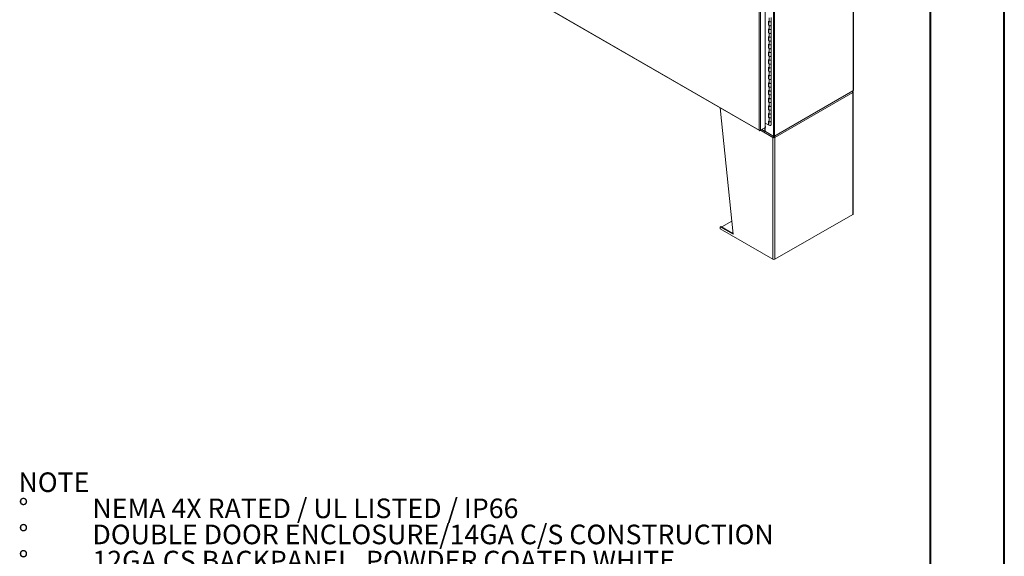
# Model space of a CAD drawing. Units: inches. Extents: x 0 to 16.5, y 0 to 11.7.
# Drawn here: x 11.3 to 16.5, y 4.2 to 7 of the extents above; entities that cross this region are included whole.
import ezdxf

# ---------------------------------------------------------------- set-up
doc = ezdxf.new("R2010")
doc.units = ezdxf.units.IN
doc.header["$MEASUREMENT"] = 0
doc.styles.add('SLDTEXTSTYLE0', font='TXT', dxfattribs={"width": 0.75})
doc.styles.add('SLDTEXTSTYLE1', font='TXT', dxfattribs={"width": 0.695312})

# ---------------------------------------------------------------- blocks, each defined once
blk = doc.blocks.new('SW_NOTE_0')
at = {"color": 0, "linetype": 'Continuous', "lineweight": 0, "attachment_point": 1}
for s, insert, char_height, style in [('NOTE', (0, 0.1343), 0.10417, 'SLDTEXTSTYLE0'), ('NEMA 4X RATED / UL LISTED / IP66', (0.3933, -0.0046), 0.104167, 'SLDTEXTSTYLE1'), ('%%d', (0, -0.0046), 0.10417, 'SLDTEXTSTYLE0'), ('%%d', (0, -0.1435), 0.10417, 'SLDTEXTSTYLE0'), ('DOUBLE DOOR ENCLOSURE/14GA C/S CONSTRUCTION', (0.3933, -0.1435), 0.104167, 'SLDTEXTSTYLE0'), ('%%d', (0, -0.2824), 0.10417, 'SLDTEXTSTYLE0'), ('12GA CS BACKPANEL, POWDER COATED WHITE', (0.3933, -0.2824), 0.104167, 'SLDTEXTSTYLE0'), ('%%d', (0, -0.4213), 0.10417, 'SLDTEXTSTYLE0'), ('DEFEATER HANDLE/ PIANO HINGE/LEG STAND', (0.3933, -0.4213), 0.104167, 'SLDTEXTSTYLE0'), ('%%d', (0, -0.5602), 0.10417, 'SLDTEXTSTYLE0'), ('LARGE  PRINT POCKET/CENTER POST', (0.3933, -0.5602), 0.104167, 'SLDTEXTSTYLE0')]:
    blk.add_mtext(s, dxfattribs=dict(at, insert=insert, char_height=char_height, style=style))

msp = doc.modelspace()

# ---------------------------------------------------------------- linework, layer by layer
at = {"color": 7, "linetype": 'Continuous', "lineweight": 40}
for p, q in [((16.53854, 0.00846), (16.53854, 11.70137)), ((16.14484, 11.30767), (16.14484, 0.40216))]:
    msp.add_line(p, q, dxfattribs=at)
at = {"color": 7, "linetype": 'Continuous', "lineweight": 15}
for p, q in [((15.7347, 9.67025), (15.7347, 6.65515)), ((15.73598, 6.65694), (15.73598, 9.67204)), ((15.31043, 9.42891), (15.31043, 6.41381)), ((15.31664, 9.42891), (15.31664, 6.41381)), ((15.23579, 6.44492), (15.23579, 9.38596)), ((15.24199, 9.38591), (15.24199, 6.44497)), ((15.26699, 9.40035), (15.26699, 6.45941)), ((15.26717, 6.48314), (15.26717, 9.38186)), ((14.03952, 7.13552), (15.23579, 6.44492)), ((14.04043, 7.13351), (15.2367, 6.44292)), ((15.28838, 7.02206), (15.28397, 7.02461)), ((15.28397, 7.02461), (15.28397, 7.00419)), ((15.28618, 7.02333), (15.28618, 7.00547)), ((15.28655, 7.02311), (15.28655, 7.00419)), ((15.28838, 7.02206), (15.28838, 7.04247)), ((15.29905, 7.02461), (15.29905, 7.04502)), ((15.29905, 7.00419), (15.29905, 7.02461)), ((15.28618, 7.00547), (15.28397, 7.00419)), ((15.28397, 7.00419), (15.28838, 7.00164)), ((15.28838, 6.98123), (15.28397, 6.98378)), ((15.28397, 6.98378), (15.28397, 6.96337)), ((15.28618, 6.96464), (15.28397, 6.96337)), ((15.28618, 7.00547), (15.28655, 7.00525)), ((15.28618, 6.98251), (15.28618, 6.96464)), ((15.28618, 6.96464), (15.28655, 6.96442)), ((15.28655, 6.98229), (15.28655, 6.96337)), ((15.28838, 6.98123), (15.28838, 7.00164)), ((15.29905, 6.98378), (15.29905, 7.00419)), ((15.29905, 6.96337), (15.29905, 6.98378)), ((15.28397, 6.96337), (15.28838, 6.96082)), ((15.28838, 6.9404), (15.28397, 6.94295)), ((15.28397, 6.94295), (15.28397, 6.92254)), ((15.28618, 6.92382), (15.28397, 6.92254)), ((15.28397, 6.92254), (15.28838, 6.91999)), ((15.28618, 6.94168), (15.28618, 6.92382)), ((15.28618, 6.92382), (15.28655, 6.9236)), ((15.28655, 6.94146), (15.28655, 6.92254)), ((15.28838, 6.9404), (15.28838, 6.96082)), ((15.28838, 6.89958), (15.28838, 6.91999)), ((15.29905, 6.94295), (15.29905, 6.96337)), ((15.29905, 6.92254), (15.29905, 6.94295)), ((15.29905, 6.90213), (15.29905, 6.92254)), ((15.28838, 6.89958), (15.28397, 6.90213)), ((15.28397, 6.90213), (15.28397, 6.88171)), ((15.28618, 6.88299), (15.28397, 6.88171)), ((15.28397, 6.88171), (15.28838, 6.87916)), ((15.28838, 6.85875), (15.28397, 6.8613)), ((15.28397, 6.8613), (15.28397, 6.84089)), ((15.28618, 6.90085), (15.28618, 6.88299)), ((15.28618, 6.88299), (15.28655, 6.88277)), ((15.28618, 6.86002), (15.28618, 6.84216)), ((15.28655, 6.90063), (15.28655, 6.88171)), ((15.28655, 6.85981), (15.28655, 6.84089)), ((15.28838, 6.85875), (15.28838, 6.87916)), ((15.29905, 6.88171), (15.29905, 6.90213)), ((15.29905, 6.8613), (15.29905, 6.88171)), ((15.29905, 6.84089), (15.29905, 6.8613)), ((15.28618, 6.84216), (15.28397, 6.84089)), ((15.28397, 6.84089), (15.28838, 6.83834)), ((15.28838, 6.81792), (15.28397, 6.82047)), ((15.28397, 6.82047), (15.28397, 6.80006)), ((15.28618, 6.84216), (15.28655, 6.84194)), ((15.28618, 6.8192), (15.28618, 6.80133)), ((15.28655, 6.81898), (15.28655, 6.80006)), ((15.28838, 6.81792), (15.28838, 6.83834)), ((15.29905, 6.82047), (15.29905, 6.84089)), ((15.29905, 6.80006), (15.29905, 6.82047)), ((15.28618, 6.80133), (15.28397, 6.80006)), ((15.28397, 6.80006), (15.28838, 6.79751)), ((15.28838, 6.77709), (15.28397, 6.77965)), ((15.28397, 6.77965), (15.28397, 6.75923)), ((15.28618, 6.76051), (15.28397, 6.75923)), ((15.28397, 6.75923), (15.28838, 6.75668)), ((15.28618, 6.80133), (15.28655, 6.80112)), ((15.28618, 6.77837), (15.28618, 6.76051)), ((15.28618, 6.76051), (15.28655, 6.76029)), ((15.28655, 6.77815), (15.28655, 6.75923)), ((15.28838, 6.77709), (15.28838, 6.79751)), ((15.28838, 6.73627), (15.28838, 6.75668)), ((15.29905, 6.77965), (15.29905, 6.80006)), ((15.29905, 6.75923), (15.29905, 6.77965)), ((15.29905, 6.73882), (15.29905, 6.75923)), ((15.28838, 6.73627), (15.28397, 6.73882)), ((15.28397, 6.73882), (15.28397, 6.71841)), ((15.28618, 6.71968), (15.28397, 6.71841)), ((15.28397, 6.71841), (15.28838, 6.71585)), ((15.28618, 6.73754), (15.28618, 6.71968)), ((15.28618, 6.71968), (15.28655, 6.71946)), ((15.28655, 6.73732), (15.28655, 6.71841)), ((15.28838, 6.69544), (15.28838, 6.71585)), ((15.29905, 6.71841), (15.29905, 6.73882)), ((15.29905, 6.69799), (15.29905, 6.71841)), ((15.28838, 6.69544), (15.28397, 6.69799)), ((15.28397, 6.69799), (15.28397, 6.67758)), ((15.28618, 6.67885), (15.28397, 6.67758)), ((15.28397, 6.67758), (15.28838, 6.67503)), ((15.28838, 6.65461), (15.28397, 6.65716)), ((15.28397, 6.65716), (15.28397, 6.63675)), ((15.28618, 6.69672), (15.28618, 6.67885)), ((15.28618, 6.67885), (15.28655, 6.67864)), ((15.28618, 6.65589), (15.28618, 6.63803)), ((15.28655, 6.6965), (15.28655, 6.67758)), ((15.28655, 6.65567), (15.28655, 6.63675)), ((15.28838, 6.65461), (15.28838, 6.67503)), ((15.29905, 6.67758), (15.29905, 6.69799)), ((15.29905, 6.65716), (15.29905, 6.67758)), ((15.29905, 6.63675), (15.29905, 6.65716)), ((15.73252, 6.65389), (15.31354, 6.41202)), ((15.31664, 6.41381), (15.7347, 6.65515)), ((15.73077, 6.64983), (15.73274, 6.65097)), ((15.73252, 6.65389), (15.73252, 6.65389)), ((15.28618, 6.63803), (15.28397, 6.63675)), ((15.28397, 6.63675), (15.28838, 6.6342)), ((15.28838, 6.61379), (15.28397, 6.61634)), ((15.28397, 6.61634), (15.28397, 6.59592)), ((15.28618, 6.5972), (15.28397, 6.59592)), ((15.28618, 6.63803), (15.28655, 6.63781)), ((15.28618, 6.61506), (15.28618, 6.5972)), ((15.28618, 6.5972), (15.28655, 6.59698)), ((15.28655, 6.61484), (15.28655, 6.59592)), ((15.28838, 6.61379), (15.28838, 6.6342)), ((15.29905, 6.61634), (15.29905, 6.63675)), ((15.29905, 6.59592), (15.29905, 6.61634)), ((15.73274, 6.64513), (15.31859, 6.40605)), ((15.73274, 5.99774), (15.73274, 6.64513)), ((15.73484, 6.00066), (15.73484, 6.64805)), ((15.09588, 5.89159), (15.02747, 6.5637)), ((15.28397, 6.59592), (15.28838, 6.59337)), ((15.28838, 6.57296), (15.28397, 6.57551)), ((15.28397, 6.57551), (15.28397, 6.5551)), ((15.28618, 6.55637), (15.28397, 6.5551)), ((15.28397, 6.5551), (15.28838, 6.55255)), ((15.28618, 6.57423), (15.28618, 6.55637)), ((15.28618, 6.55637), (15.28655, 6.55615)), ((15.28655, 6.57402), (15.28655, 6.5551)), ((15.28838, 6.57296), (15.28838, 6.59337)), ((15.28838, 6.53213), (15.28838, 6.55255)), ((15.29905, 6.57551), (15.29905, 6.59592)), ((15.29905, 6.5551), (15.29905, 6.57551)), ((15.29905, 6.53468), (15.29905, 6.5551)), ((15.28838, 6.53213), (15.28397, 6.53468)), ((15.28397, 6.53468), (15.28397, 6.51427)), ((15.28618, 6.51555), (15.28397, 6.51427)), ((15.28397, 6.51427), (15.28838, 6.51172)), ((15.28838, 6.49131), (15.28397, 6.49386)), ((15.28397, 6.49386), (15.28397, 6.47344)), ((15.28618, 6.53341), (15.28618, 6.51555)), ((15.28618, 6.51555), (15.28655, 6.51533)), ((15.28618, 6.49258), (15.28618, 6.47472)), ((15.28655, 6.53319), (15.28655, 6.51427)), ((15.28655, 6.49236), (15.28655, 6.47344)), ((15.28838, 6.49131), (15.28838, 6.51172)), ((15.29905, 6.51427), (15.29905, 6.53468)), ((15.29905, 6.49386), (15.29905, 6.51427)), ((15.29905, 6.47344), (15.29905, 6.49386)), ((15.23885, 6.44316), (15.2689, 6.46051)), ((15.23885, 6.44316), (15.23885, 6.44421)), ((15.26699, 6.45941), (15.24199, 6.44497)), ((15.24839, 6.44867), (15.26626, 6.43835)), ((15.26535, 6.45846), (15.26535, 6.44036)), ((15.2689, 6.46356), (15.26699, 6.46465)), ((15.26699, 6.46246), (15.2689, 6.46356)), ((15.26717, 6.48314), (15.28397, 6.47344)), ((15.26756, 6.48291), (15.26756, 6.46433)), ((15.26756, 6.45973), (15.26756, 6.43856)), ((15.2689, 6.46356), (15.2689, 6.46051)), ((15.28618, 6.47472), (15.28397, 6.47344)), ((15.28655, 6.48323), (15.28618, 6.48345)), ((15.26756, 6.43856), (15.31043, 6.41381)), ((15.31354, 6.41202), (15.26931, 6.43754)), ((15.26931, 6.43754), (15.26931, 6.43754)), ((15.31216, 6.40817), (15.30848, 6.40605)), ((15.30848, 6.40605), (15.30848, 5.75865)), ((15.31255, 6.41258), (15.31255, 6.41113)), ((15.31354, 6.41307), (15.31354, 6.41202)), ((15.31452, 6.41258), (15.31452, 6.41113)), ((15.31491, 6.40817), (15.31859, 6.40605)), ((15.31859, 6.40605), (15.31859, 5.75865)), ((15.73274, 5.99774), (15.31859, 5.75865)), ((15.03066, 5.93349), (15.02698, 5.93137)), ((15.02698, 5.93137), (15.02698, 5.92116)), ((15.02698, 5.93137), (15.09588, 5.89159)), ((15.02698, 5.92116), (15.30848, 5.75865)), ((15.03066, 5.93349), (15.09542, 5.8961)), ((15.08881, 5.9611), (15.03582, 5.93051))]:
    msp.add_line(p, q, dxfattribs=at)
at = {"color": 8, "linetype": 'Continuous', "lineweight": 15}
for p, q in [((15.30848, 6.40605), (15.24152, 6.4447)), ((15.24968, 6.44941), (15.26535, 6.44036)), ((15.26756, 6.44164), (15.26535, 6.44036))]:
    msp.add_line(p, q, dxfattribs=at)
at = {"color": 7, "linetype": 'Continuous', "lineweight": 15, "flags": 128}
for points in [[(15.29905, 7.02461), (15.29883, 7.02364), (15.2979, 7.02252), (15.29636, 7.02164), (15.2944, 7.02112), (15.29224, 7.02101), (15.29015, 7.02134), (15.28838, 7.02206)], [(15.28838, 7.02206), (15.28859, 7.02194), (15.29039, 7.02128), (15.29247, 7.02101), (15.29459, 7.02115), (15.29651, 7.0217), (15.29799, 7.02259), (15.29886, 7.02371), (15.29905, 7.02461)], [(15.29905, 7.00419), (15.29886, 7.0033), (15.29799, 7.00218), (15.29651, 7.00129), (15.29459, 7.00074), (15.29247, 7.00059), (15.29039, 7.00087), (15.28859, 7.00153), (15.28728, 7.0025), (15.28662, 7.00367), (15.28655, 7.00419)], [(15.28838, 7.00164), (15.29015, 7.00093), (15.29224, 7.0006), (15.2944, 7.00071), (15.29636, 7.00123), (15.2979, 7.0021), (15.29883, 7.00323), (15.29905, 7.00419)], [(15.29905, 6.98378), (15.29883, 6.98282), (15.2979, 6.98169), (15.29636, 6.98081), (15.2944, 6.98029), (15.29224, 6.98019), (15.29015, 6.98051), (15.28838, 6.98123)], [(15.28838, 6.98123), (15.28859, 6.98112), (15.29039, 6.98045), (15.29247, 6.98018), (15.29459, 6.98032), (15.29651, 6.98087), (15.29799, 6.98176), (15.29886, 6.98289), (15.29905, 6.98378)], [(15.29905, 6.96337), (15.29886, 6.96247), (15.29799, 6.96135), (15.29651, 6.96046), (15.29459, 6.95991), (15.29247, 6.95976), (15.29039, 6.96004), (15.28859, 6.9607), (15.28728, 6.96168), (15.28662, 6.96285), (15.28655, 6.96337)], [(15.29905, 6.92254), (15.29886, 6.92165), (15.29799, 6.92052), (15.29651, 6.91963), (15.29459, 6.91908), (15.29247, 6.91894), (15.29039, 6.91921), (15.28859, 6.91987), (15.28728, 6.92085), (15.28662, 6.92202), (15.28655, 6.92254)], [(15.28838, 6.96082), (15.29015, 6.9601), (15.29224, 6.95977), (15.2944, 6.95988), (15.29636, 6.9604), (15.2979, 6.96128), (15.29883, 6.9624), (15.29905, 6.96337)], [(15.29905, 6.94295), (15.29883, 6.94199), (15.2979, 6.94086), (15.29636, 6.93999), (15.2944, 6.93946), (15.29224, 6.93936), (15.29015, 6.93969), (15.28838, 6.9404)], [(15.28838, 6.9404), (15.28859, 6.94029), (15.29039, 6.93963), (15.29247, 6.93935), (15.29459, 6.9395), (15.29651, 6.94005), (15.29799, 6.94094), (15.29886, 6.94206), (15.29905, 6.94295)], [(15.28838, 6.91999), (15.29015, 6.91927), (15.29224, 6.91895), (15.2944, 6.91905), (15.29636, 6.91957), (15.2979, 6.92045), (15.29883, 6.92158), (15.29905, 6.92254)], [(15.29905, 6.88171), (15.29886, 6.88082), (15.29799, 6.8797), (15.29651, 6.87881), (15.29459, 6.87826), (15.29247, 6.87811), (15.29039, 6.87838), (15.28859, 6.87905), (15.28728, 6.88002), (15.28662, 6.88119), (15.28655, 6.88171)], [(15.29905, 6.90213), (15.29883, 6.90116), (15.2979, 6.90004), (15.29636, 6.89916), (15.2944, 6.89864), (15.29224, 6.89853), (15.29015, 6.89886), (15.28838, 6.89958)], [(15.28838, 6.89958), (15.28859, 6.89946), (15.29039, 6.8988), (15.29247, 6.89852), (15.29459, 6.89867), (15.29651, 6.89922), (15.29799, 6.90011), (15.29886, 6.90123), (15.29905, 6.90213)], [(15.28838, 6.87916), (15.29015, 6.87845), (15.29224, 6.87812), (15.2944, 6.87822), (15.29636, 6.87875), (15.2979, 6.87962), (15.29883, 6.88075), (15.29905, 6.88171)], [(15.29905, 6.8613), (15.29883, 6.86034), (15.2979, 6.85921), (15.29636, 6.85833), (15.2944, 6.85781), (15.29224, 6.85771), (15.29015, 6.85803), (15.28838, 6.85875)], [(15.28838, 6.85875), (15.28859, 6.85863), (15.29039, 6.85797), (15.29247, 6.8577), (15.29459, 6.85784), (15.29651, 6.85839), (15.29799, 6.85928), (15.29886, 6.86041), (15.29905, 6.8613)], [(15.29905, 6.84089), (15.29886, 6.83999), (15.29799, 6.83887), (15.29651, 6.83798), (15.29459, 6.83743), (15.29247, 6.83728), (15.29039, 6.83756), (15.28859, 6.83822), (15.28728, 6.83919), (15.28662, 6.84037), (15.28655, 6.84089)], [(15.28838, 6.83834), (15.29015, 6.83762), (15.29224, 6.83729), (15.2944, 6.8374), (15.29636, 6.83792), (15.2979, 6.8388), (15.29883, 6.83992), (15.29905, 6.84089)], [(15.29905, 6.82047), (15.29883, 6.81951), (15.2979, 6.81838), (15.29636, 6.81751), (15.2944, 6.81698), (15.29224, 6.81688), (15.29015, 6.81721), (15.28838, 6.81792)], [(15.28838, 6.81792), (15.28859, 6.81781), (15.29039, 6.81714), (15.29247, 6.81687), (15.29459, 6.81702), (15.29651, 6.81757), (15.29799, 6.81845), (15.29886, 6.81958), (15.29905, 6.82047)], [(15.29905, 6.80006), (15.29886, 6.79917), (15.29799, 6.79804), (15.29651, 6.79715), (15.29459, 6.7966), (15.29247, 6.79646), (15.29039, 6.79673), (15.28859, 6.79739), (15.28728, 6.79837), (15.28662, 6.79954), (15.28655, 6.80006)], [(15.29905, 6.75923), (15.29886, 6.75834), (15.29799, 6.75721), (15.29651, 6.75633), (15.29459, 6.75578), (15.29247, 6.75563), (15.29039, 6.7559), (15.28859, 6.75657), (15.28728, 6.75754), (15.28662, 6.75871), (15.28655, 6.75923)], [(15.28838, 6.79751), (15.29015, 6.79679), (15.29224, 6.79647), (15.2944, 6.79657), (15.29636, 6.79709), (15.2979, 6.79797), (15.29883, 6.7991), (15.29905, 6.80006)], [(15.29905, 6.77965), (15.29883, 6.77868), (15.2979, 6.77755), (15.29636, 6.77668), (15.2944, 6.77616), (15.29224, 6.77605), (15.29015, 6.77638), (15.28838, 6.77709)], [(15.28838, 6.77709), (15.28859, 6.77698), (15.29039, 6.77632), (15.29247, 6.77604), (15.29459, 6.77619), (15.29651, 6.77674), (15.29799, 6.77763), (15.29886, 6.77875), (15.29905, 6.77965)], [(15.28838, 6.75668), (15.29015, 6.75596), (15.29224, 6.75564), (15.2944, 6.75574), (15.29636, 6.75626), (15.2979, 6.75714), (15.29883, 6.75827), (15.29905, 6.75923)], [(15.29905, 6.71841), (15.29886, 6.71751), (15.29799, 6.71639), (15.29651, 6.7155), (15.29459, 6.71495), (15.29247, 6.7148), (15.29039, 6.71508), (15.28859, 6.71574), (15.28728, 6.71671), (15.28662, 6.71788), (15.28655, 6.71841)], [(15.29905, 6.73882), (15.29883, 6.73785), (15.2979, 6.73673), (15.29636, 6.73585), (15.2944, 6.73533), (15.29224, 6.73523), (15.29015, 6.73555), (15.28838, 6.73627)], [(15.28838, 6.73627), (15.28859, 6.73615), (15.29039, 6.73549), (15.29247, 6.73522), (15.29459, 6.73536), (15.29651, 6.73591), (15.29799, 6.7368), (15.29886, 6.73793), (15.29905, 6.73882)], [(15.28838, 6.71585), (15.29015, 6.71514), (15.29224, 6.71481), (15.2944, 6.71492), (15.29636, 6.71544), (15.2979, 6.71631), (15.29883, 6.71744), (15.29905, 6.71841)], [(15.29905, 6.67758), (15.29886, 6.67668), (15.29799, 6.67556), (15.29651, 6.67467), (15.29459, 6.67412), (15.29247, 6.67398), (15.29039, 6.67425), (15.28859, 6.67491), (15.28728, 6.67589), (15.28662, 6.67706), (15.28655, 6.67758)], [(15.29905, 6.69799), (15.29883, 6.69703), (15.2979, 6.6959), (15.29636, 6.69502), (15.2944, 6.6945), (15.29224, 6.6944), (15.29015, 6.69472), (15.28838, 6.69544)], [(15.28838, 6.69544), (15.28859, 6.69533), (15.29039, 6.69466), (15.29247, 6.69439), (15.29459, 6.69453), (15.29651, 6.69508), (15.29799, 6.69597), (15.29886, 6.6971), (15.29905, 6.69799)], [(15.28838, 6.67503), (15.29015, 6.67431), (15.29224, 6.67398), (15.2944, 6.67409), (15.29636, 6.67461), (15.2979, 6.67549), (15.29883, 6.67661), (15.29905, 6.67758)], [(15.29905, 6.65716), (15.29883, 6.6562), (15.2979, 6.65507), (15.29636, 6.6542), (15.2944, 6.65368), (15.29224, 6.65357), (15.29015, 6.6539), (15.28838, 6.65461)], [(15.28838, 6.65461), (15.28859, 6.6545), (15.29039, 6.65384), (15.29247, 6.65356), (15.29459, 6.65371), (15.29651, 6.65426), (15.29799, 6.65515), (15.29886, 6.65627), (15.29905, 6.65716)], [(15.29905, 6.63675), (15.29886, 6.63586), (15.29799, 6.63473), (15.29651, 6.63384), (15.29459, 6.63329), (15.29247, 6.63315), (15.29039, 6.63342), (15.28859, 6.63409), (15.28728, 6.63506), (15.28662, 6.63623), (15.28655, 6.63675)], [(15.28838, 6.6342), (15.29015, 6.63348), (15.29224, 6.63316), (15.2944, 6.63326), (15.29636, 6.63378), (15.2979, 6.63466), (15.29883, 6.63579), (15.29905, 6.63675)], [(15.29905, 6.61634), (15.29883, 6.61537), (15.2979, 6.61425), (15.29636, 6.61337), (15.2944, 6.61285), (15.29224, 6.61274), (15.29015, 6.61307), (15.28838, 6.61379)], [(15.28838, 6.61379), (15.28859, 6.61367), (15.29039, 6.61301), (15.29247, 6.61273), (15.29459, 6.61288), (15.29651, 6.61343), (15.29799, 6.61432), (15.29886, 6.61544), (15.29905, 6.61634)], [(15.29905, 6.59592), (15.29886, 6.59503), (15.29799, 6.59391), (15.29651, 6.59302), (15.29459, 6.59247), (15.29247, 6.59232), (15.29039, 6.5926), (15.28859, 6.59326), (15.28728, 6.59423), (15.28662, 6.5954), (15.28655, 6.59592)], [(15.29905, 6.5551), (15.29886, 6.5542), (15.29799, 6.55308), (15.29651, 6.55219), (15.29459, 6.55164), (15.29247, 6.55149), (15.29039, 6.55177), (15.28859, 6.55243), (15.28728, 6.55341), (15.28662, 6.55458), (15.28655, 6.5551)], [(15.28838, 6.59337), (15.29015, 6.59266), (15.29224, 6.59233), (15.2944, 6.59244), (15.29636, 6.59296), (15.2979, 6.59383), (15.29883, 6.59496), (15.29905, 6.59592)], [(15.29905, 6.57551), (15.29883, 6.57455), (15.2979, 6.57342), (15.29636, 6.57254), (15.2944, 6.57202), (15.29224, 6.57192), (15.29015, 6.57224), (15.28838, 6.57296)], [(15.28838, 6.57296), (15.28859, 6.57284), (15.29039, 6.57218), (15.29247, 6.57191), (15.29459, 6.57205), (15.29651, 6.5726), (15.29799, 6.57349), (15.29886, 6.57462), (15.29905, 6.57551)], [(15.28838, 6.55255), (15.29015, 6.55183), (15.29224, 6.5515), (15.2944, 6.55161), (15.29636, 6.55213), (15.2979, 6.55301), (15.29883, 6.55413), (15.29905, 6.5551)], [(15.29905, 6.51427), (15.29886, 6.51338), (15.29799, 6.51225), (15.29651, 6.51136), (15.29459, 6.51081), (15.29247, 6.51067), (15.29039, 6.51094), (15.28859, 6.5116), (15.28728, 6.51258), (15.28662, 6.51375), (15.28655, 6.51427)], [(15.29905, 6.53468), (15.29883, 6.53372), (15.2979, 6.53259), (15.29636, 6.53172), (15.2944, 6.53119), (15.29224, 6.53109), (15.29015, 6.53142), (15.28838, 6.53213)], [(15.28838, 6.53213), (15.28859, 6.53202), (15.29039, 6.53135), (15.29247, 6.53108), (15.29459, 6.53123), (15.29651, 6.53178), (15.29799, 6.53267), (15.29886, 6.53379), (15.29905, 6.53468)], [(15.28838, 6.51172), (15.29015, 6.511), (15.29224, 6.51068), (15.2944, 6.51078), (15.29636, 6.5113), (15.2979, 6.51218), (15.29883, 6.51331), (15.29905, 6.51427)], [(15.29905, 6.49386), (15.29883, 6.49289), (15.2979, 6.49177), (15.29636, 6.49089), (15.2944, 6.49037), (15.29224, 6.49026), (15.29015, 6.49059), (15.28838, 6.49131)], [(15.28838, 6.49131), (15.28859, 6.49119), (15.29039, 6.49053), (15.29247, 6.49025), (15.29459, 6.4904), (15.29651, 6.49095), (15.29799, 6.49184), (15.29886, 6.49296), (15.29905, 6.49386)], [(15.26717, 6.48314), (15.26707, 6.48318), (15.26699, 6.48321)]]:
    msp.add_lwpolyline(points, dxfattribs=at)
at = {"color": 7, "linetype": 'Continuous', "lineweight": 15}
for centre, radius, start, end in [((15.73164, 6.64805), 0.00312, 290.78342, 69.21658), ((15.73379, 6.65716), 0.00221, 294.37466, 354.3052), ((15.26718, 6.44002), 0.00186, 169.25292, 294.7425), ((15.28892, 6.47348), 0.00237, 180.84803, 221.16834), ((15.29282, 6.47831), 0.00855, 228.36958, 287.89819), ((15.29502, 6.47426), 0.00411, 275.88248, 348.48076), ((15.31354, 6.4158), 0.01099, 242.60967, 297.39033), ((15.31354, 6.41979), 0.00674, 242.60967, 297.39033), ((15.31354, 6.41083), 0.003, 242.60967, 297.39033), ((15.73126, 6.00101), 0.0036, 294.37466, 354.3052), ((15.31354, 5.76841), 0.01099, 242.60967, 297.39033)]:
    msp.add_arc(centre, radius, start, end, dxfattribs=at)
for points, knots in [([(15.73274, 6.64513), (15.73258, 6.64589), (15.73227, 6.64741), (15.73089, 6.64989), (15.72959, 6.65119), (15.72895, 6.65183)], [0, 0, 0, 0, 0.3372393, 0.6744787, 1, 1, 1, 1]), ([(15.73179, 6.65347), (15.7319, 6.65336), (15.73249, 6.65281), (15.73263, 6.65179), (15.73274, 6.65097)], [0, 0, 0, 0, 0.1962761, 1, 1, 1, 1]), ([(15.30848, 6.40605), (15.30847, 6.4069), (15.30847, 6.40861), (15.30936, 6.41137), (15.31033, 6.41286), (15.31081, 6.41359)], [0, 0, 0, 0, 0.3372393, 0.6744787, 1, 1, 1, 1]), ([(15.31626, 6.41359), (15.31674, 6.41286), (15.31771, 6.41137), (15.31861, 6.40861), (15.3186, 6.4069), (15.31859, 6.40605)], [0, 0, 0, 0, 0.3255213, 0.6627607, 1, 1, 1, 1])]:
    msp.add_open_spline(points, degree=3, knots=knots, dxfattribs=at)
for points in [[(15.24199, 6.44497), (15.24154, 6.44476), (15.24063, 6.44434), (15.23889, 6.44415), (15.23715, 6.44431), (15.23624, 6.44472), (15.23579, 6.44492)], [(15.23579, 6.44492), (15.23583, 6.44448), (15.23592, 6.4436), (15.23662, 6.44284), (15.23764, 6.44261), (15.23844, 6.44297), (15.23885, 6.44316)], [(15.31216, 6.40817), (15.3121, 6.40844), (15.31197, 6.40897), (15.31205, 6.40983), (15.31226, 6.4106), (15.31245, 6.41095), (15.31255, 6.41113)], [(15.31452, 6.41113), (15.31462, 6.41095), (15.31482, 6.4106), (15.31503, 6.40983), (15.3151, 6.40897), (15.31498, 6.40844), (15.31491, 6.40817)]]:
    msp.add_open_spline(points, degree=3, dxfattribs=at)

# ---------------------------------------------------------------- block references
at = {"color": 7, "linetype": 'Continuous', "lineweight": 0}
msp.add_blockref('SW_NOTE_0', (11.2964, 4.49101), dxfattribs=at)

doc.saveas('drawing.dxf')
